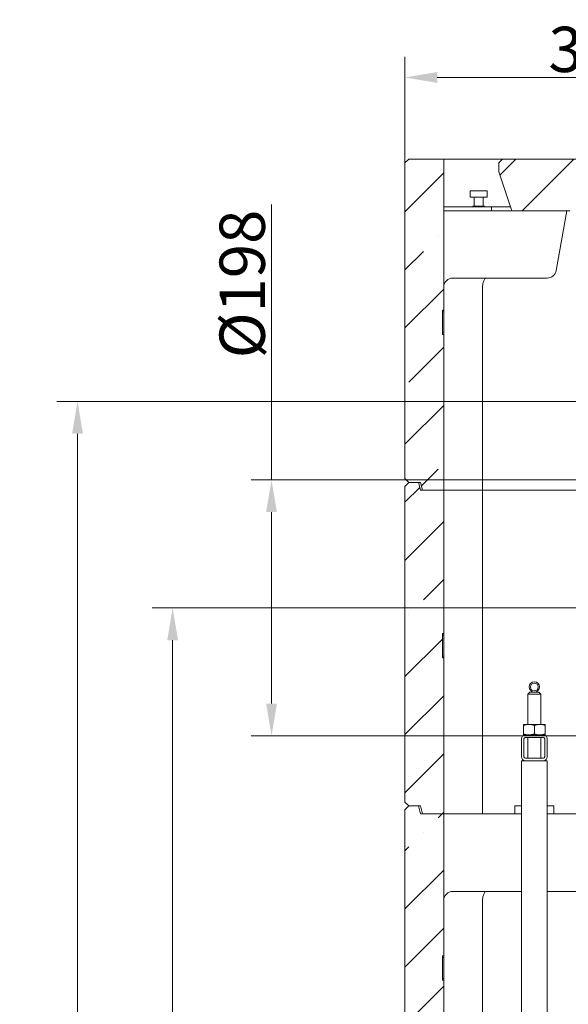
# Model space of a CAD drawing. Extents: x -5497 to -893, y 1509 to 4995.
# Drawn here: x -3030 to -2606, y 4234 to 4995 of the extents above; entities that cross this region are included whole.
import ezdxf

# ---------------------------------------------------------------- set-up
doc = ezdxf.new("R2010")
doc.units = 0
doc.header["$LTSCALE"] = 5
doc.layers.add('Bemaßungen(Brunner)', color=7, linetype='Continuous', lineweight=25)
doc.layers.add('LAYER15', color=150, linetype='Continuous')
doc.styles.add('Brunner 2014', font='arial.ttf', dxfattribs={"height": 35})
doc.dimstyles.new('Brunner 2014', dxfattribs={"dimscale": 5, "dimtxt": 35, "dimasz": 5, "dimexe": 3.175, "dimexo": 0, "dimgap": 0.762, "dimtad": 1, "dimdec": 0, "dimrnd": 1e-08, "dimtxsty": 'Brunner 2014', "dimcen": 0.09, "dimdle": 10, "dimclrd": 7, "dimclre": 7, "dimclrt": 7, "dimadec": 1, "dimazin": 2, "dimtfac": 0.666667, "dimtdec": 0, "dimtmove": 0, "dimatfit": 3, "dimldrblk": 'Filled-1', "dimfxl": 1, "dimtolj": 1, "dimlwd": 5, "dimlwe": 5, "dimarcsym": 0})
pattern_1 = [(45, (-5883.846, 1067.16), (-44.9013, 44.9013), []), (45, (-5838.944, 1067.16), (-44.9013, 44.9013), [79.375, -15.875, 0, -15.875])]

# ---------------------------------------------------------------- blocks, each defined once
blk = doc.blocks.new('*D41')
at = {"layer": 'Defpoints', "color": 0, "lineweight": 5}
for p in [(-2597.4, 4540.88), (-2912.11, 3062.28), (-2729.6, 3062.28)]:
    blk.add_point(p, dxfattribs=at)
at = {"layer": 'LAYER15', "color": 7, "linetype": 'Continuous', "lineweight": 5}
for p, q in [((-2597.4, 4540.88), (-2927.98, 4540.88)), ((-2912.11, 4515.88), (-2912.11, 3087.28)), ((-2729.6, 3062.28), (-2927.98, 3062.28))]:
    blk.add_line(p, q, dxfattribs=at)
at = {"layer": 'LAYER15', "color": 7, "lineweight": 5}
for points in [[(-2916.27, 4515.88), (-2907.94, 4515.88), (-2912.11, 4540.88)], [(-2916.27, 3087.28), (-2907.94, 3087.28), (-2912.11, 3062.28)]]:
    blk.add_solid(points, dxfattribs=at)
at = {"layer": 'LAYER15', "color": 7, "insert": (-2951.66, 3864.03), "char_height": 35, "attachment_point": 2, "rotation": 90, "style": 'Brunner 2014'}
blk.add_mtext('\\A1;1479', dxfattribs=at)
blk = doc.blocks.new('Filled-1')
at = {"color": 0}
for p, q in [((0, 0), (-1, 0.167)), ((-1, 0.167), (-1, -0.167)), ((-1, 0), (0, 0)), ((-1, -0.167), (0, 0))]:
    blk.add_line(p, q, dxfattribs=at)
at = {"color": 0, "flags": 128}
blk.add_lwpolyline([(-1, -0.167), (0, 0), (-1, 0.167), (-1, -0.167)], dxfattribs=at)
at = {"color": 0}
blk.add_solid([(-1, -0.167), (0, 0), (-1, 0.167), (-1, -0.167)], dxfattribs=at)
blk = doc.blocks.new('*D60')
at = {"layer": 'Bemaßungen(Brunner)', "color": 7, "linetype": 'Continuous', "lineweight": 5}
for p, q in [((-2835.68, 4639.88), (-2835.68, 4852.78)), ((-2597.4, 4639.88), (-2851.55, 4639.88)), ((-2835.68, 4466.88), (-2835.68, 4614.88)), ((-2597.4, 4441.88), (-2851.55, 4441.88))]:
    blk.add_line(p, q, dxfattribs=at)
at = {"layer": 'Bemaßungen(Brunner)', "color": 7, "lineweight": 5}
for points in [[(-2839.85, 4614.88), (-2831.51, 4614.88), (-2835.68, 4639.88)], [(-2839.85, 4466.88), (-2831.51, 4466.88), (-2835.68, 4441.88)]]:
    blk.add_solid(points, dxfattribs=at)
at = {"layer": 'Defpoints', "color": 0, "lineweight": 5}
for p in [(-2597.4, 4639.88), (-2835.68, 4441.88), (-2597.4, 4441.88)]:
    blk.add_point(p, dxfattribs=at)
at = {"layer": 'Bemaßungen(Brunner)', "color": 7, "lineweight": 5, "insert": (-2858.34, 4791.23), "char_height": 35, "attachment_point": 5, "rotation": 90, "style": 'Brunner 2014'}
blk.add_mtext('\\A1;%%C198', dxfattribs=at)
blk = doc.blocks.new('*D63')
at = {"layer": 'Bemaßungen(Brunner)', "color": 7, "linetype": 'Continuous', "lineweight": 5}
for p, q in [((-2530.31, 4700.51), (-3001.52, 4700.51)), ((-2985.65, 4675.51), (-2985.65, 3087.28)), ((-2729.6, 3062.28), (-3001.52, 3062.28))]:
    blk.add_line(p, q, dxfattribs=at)
at = {"layer": 'Bemaßungen(Brunner)', "color": 7, "lineweight": 5}
for points in [[(-2989.81, 4675.51), (-2981.48, 4675.51), (-2985.65, 4700.51)], [(-2989.81, 3087.28), (-2981.48, 3087.28), (-2985.65, 3062.28)]]:
    blk.add_solid(points, dxfattribs=at)
at = {"layer": 'Defpoints', "color": 0, "lineweight": 5}
for p in [(-2530.31, 4700.51), (-2985.65, 3062.28), (-2729.6, 3062.28)]:
    blk.add_point(p, dxfattribs=at)
at = {"layer": 'Bemaßungen(Brunner)', "color": 7, "lineweight": 5, "insert": (-3007.34, 3866.4), "char_height": 35, "attachment_point": 5, "rotation": 90, "style": 'Brunner 2014'}
blk.add_mtext('\\A1;1638', dxfattribs=at)
blk = doc.blocks.new('*D111')
at = {"layer": 'Bemaßungen(Brunner)', "color": 7, "linetype": 'Continuous', "lineweight": 5}
for p, q in [((-2732.6, 4884.78), (-2732.6, 4966.71)), ((-2431.21, 4700.51), (-2431.21, 4966.71)), ((-2456.21, 4950.84), (-2707.6, 4950.84))]:
    blk.add_line(p, q, dxfattribs=at)
at = {"layer": 'Bemaßungen(Brunner)', "color": 7, "lineweight": 5}
for points in [[(-2707.6, 4955.01), (-2707.6, 4946.67), (-2732.6, 4950.84)], [(-2456.21, 4955.01), (-2456.21, 4946.67), (-2431.21, 4950.84)]]:
    blk.add_solid(points, dxfattribs=at)
at = {"layer": 'Defpoints', "color": 0, "lineweight": 5}
for p in [(-2732.6, 4950.84), (-2732.6, 4884.78), (-2431.21, 4700.51)]:
    blk.add_point(p, dxfattribs=at)
at = {"layer": 'Bemaßungen(Brunner)', "color": 7, "lineweight": 5, "insert": (-2581.91, 4972.53), "char_height": 35, "attachment_point": 5, "style": 'Brunner 2014'}
blk.add_mtext('\\A1;301', dxfattribs=at)

msp = doc.modelspace()

# ---------------------------------------------------------------- hatches: boundary and pattern name
at = {"linetype": 'Continuous', "lineweight": 0}
h = msp.add_hatch(dxfattribs=at)
h.set_pattern_fill('ANSI35', scale=10, style=0)
h.set_pattern_definition(pattern_1)
h.paths.add_polyline_path([(-2732.6, 4884.78), (-2732.6, 4640.78), (-2729.6, 4637.78), (-2720.6, 4637.78), (-2718.99, 4631.78), (-2702.6, 4631.78), (-2702.6, 4752.25), (-2703.6, 4752.25), (-2703.6, 4771.08), (-2702.6, 4771.08), (-2702.6, 4887.78), (-2729.6, 4887.78)], flags=0)
h = msp.add_hatch(dxfattribs=at)
h.set_pattern_fill('ANSI35', scale=10, style=0)
h.set_pattern_definition(pattern_1)
edge = h.paths.add_edge_path(flags=0)
edge.add_line((-2088.1, 4887.78), (-2657.1, 4887.78))
edge.add_line((-2657.1, 4887.78), (-2660.1, 4884.78))
edge.add_line((-2660.1, 4884.78), (-2660.1, 4877.78))
edge.add_line((-2660.1, 4877.78), (-2650.1, 4847.78))
edge.add_line((-2650.1, 4847.78), (-2605.1, 4847.78))
edge.add_line((-2605.1, 4847.78), (-2605.1, 4852.78))
edge.add_arc((-2600.1, 4852.78), 5, 90, 180, ccw=False)
edge.add_line((-2600.1, 4857.78), (-2379.4, 4857.78))
edge.add_line((-2379.4, 4857.78), (-2379.4, 4858.78))
edge.add_line((-2379.4, 4858.78), (-2360.57, 4858.78))
edge.add_line((-2360.57, 4858.78), (-2360.57, 4857.78))
edge.add_line((-2360.57, 4857.78), (-2145.1, 4857.78))
edge.add_arc((-2145.1, 4852.78), 5, 0, 90, ccw=False)
edge.add_line((-2140.1, 4852.78), (-2140.1, 4847.78))
edge.add_line((-2140.1, 4847.78), (-2095.1, 4847.78))
edge.add_line((-2095.1, 4847.78), (-2085.1, 4877.78))
edge.add_line((-2085.1, 4877.78), (-2085.1, 4884.78))
edge.add_line((-2085.1, 4884.78), (-2088.1, 4887.78))
h = msp.add_hatch(dxfattribs=at)
h.set_pattern_fill('ANSI35', scale=10, style=0)
h.set_pattern_definition(pattern_1)
h.paths.add_polyline_path([(-2732.6, 4634.78), (-2732.6, 4390.78), (-2729.6, 4387.78), (-2720.6, 4387.78), (-2718.99, 4381.78), (-2702.6, 4381.78), (-2702.6, 4502.25), (-2703.6, 4502.25), (-2703.6, 4521.08), (-2702.6, 4521.08), (-2702.6, 4631.78), (-2720.6, 4631.78), (-2722.21, 4637.78), (-2729.6, 4637.78)], flags=0)
h = msp.add_hatch(dxfattribs=at)
h.set_pattern_fill('ANSI35', scale=10, style=0)
h.set_pattern_definition(pattern_1)
h.paths.add_polyline_path([(-2722.21, 4387.78), (-2729.6, 4387.78), (-2732.6, 4384.78), (-2732.6, 4140.78), (-2729.6, 4137.78), (-2720.6, 4137.78), (-2719.26, 4132.78), (-2702.6, 4132.78), (-2702.6, 4253.25), (-2703.6, 4253.25), (-2703.6, 4272.08), (-2702.6, 4272.08), (-2702.6, 4381.78), (-2720.6, 4381.78)], flags=0)

# ---------------------------------------------------------------- linework, layer by layer
at = {"color": 7, "linetype": 'Continuous', "lineweight": 0}
for p, q in [((-2729.6, 4887.78), (-2732.6, 4884.78)), ((-2702.6, 4887.78), (-2729.6, 4887.78)), ((-2702.6, 4771.08), (-2702.6, 4887.78)), ((-2657.1, 4887.78), (-2702.6, 4887.78)), ((-2657.1, 4887.78), (-2660.1, 4884.78)), ((-2657.1, 4887.78), (-2088.1, 4887.78)), ((-2732.6, 4640.78), (-2732.6, 4884.78)), ((-2660.1, 4877.78), (-2660.1, 4884.78)), ((-2660.1, 4877.78), (-2650.1, 4847.78)), ((-2682.1, 4863.28), (-2682.1, 4858.28)), ((-2670.54, 4863.28), (-2682.1, 4863.28)), ((-2669.1, 4863.28), (-2670.54, 4863.28)), ((-2669.1, 4858.28), (-2669.1, 4863.28)), ((-2670.54, 4858.28), (-2682.1, 4858.28)), ((-2679, 4858.28), (-2679, 4851.28)), ((-2672.2, 4851.28), (-2672.2, 4858.28)), ((-2669.1, 4858.28), (-2670.54, 4858.28)), ((-2702.6, 4850.78), (-2665.6, 4850.78)), ((-2702.6, 4847.78), (-2695.6, 4847.78)), ((-2695.6, 4847.78), (-2650.1, 4847.78)), ((-2679.85, 4851.28), (-2675.25, 4851.28)), ((-2675.25, 4851.28), (-2671.35, 4851.28)), ((-2665.6, 4850.78), (-2665.6, 4847.78)), ((-2665.6, 4850.78), (-2651.1, 4850.78)), ((-2650.1, 4847.78), (-2605.1, 4847.78)), ((-2607.6, 4847.78), (-2615.75, 4801.56)), ((-2643.83, 4795.78), (-2695.6, 4795.78)), ((-2622.64, 4795.78), (-2643.83, 4795.78)), ((-2672.6, 4788.78), (-2672.6, 4631.78)), ((-2703.6, 4771.08), (-2702.6, 4771.08)), ((-2703.6, 4752.25), (-2703.6, 4771.08)), ((-2703.6, 4769.75), (-2702.6, 4769.75)), ((-2703.6, 4753.56), (-2702.6, 4753.56)), ((-2702.6, 4752.25), (-2703.6, 4752.25)), ((-2702.6, 4631.78), (-2702.6, 4752.25)), ((-2732.6, 4640.78), (-2729.6, 4637.78)), ((-2729.6, 4637.78), (-2732.6, 4634.78)), ((-2732.6, 4390.78), (-2732.6, 4634.78)), ((-2720.6, 4637.78), (-2729.6, 4637.78)), ((-2722.21, 4637.78), (-2729.6, 4637.78)), ((-2722.21, 4637.78), (-2720.6, 4631.78)), ((-2718.99, 4631.78), (-2720.6, 4637.78)), ((-2702.6, 4631.78), (-2720.6, 4631.78)), ((-2718.99, 4631.78), (-2702.6, 4631.78)), ((-2702.6, 4631.78), (-2672.6, 4631.78)), ((-2702.6, 4521.08), (-2702.6, 4631.78)), ((-2672.6, 4631.78), (-2597.4, 4631.78)), ((-2672.6, 4631.78), (-2672.6, 4381.78)), ((-2703.6, 4521.08), (-2702.6, 4521.08)), ((-2703.6, 4502.25), (-2703.6, 4521.08)), ((-2703.6, 4519.75), (-2702.6, 4519.75)), ((-2703.6, 4503.56), (-2702.6, 4503.56)), ((-2702.6, 4502.25), (-2703.6, 4502.25)), ((-2702.6, 4381.78), (-2702.6, 4502.25)), ((-2636.1, 4475.78), (-2637.6, 4474.28)), ((-2636.1, 4475.78), (-2632.6, 4475.78)), ((-2632.6, 4475.78), (-2629.1, 4475.78)), ((-2627.6, 4474.28), (-2629.1, 4475.78)), ((-2637.6, 4474.28), (-2637.6, 4450.78)), ((-2632.6, 4474.28), (-2637.6, 4474.28)), ((-2627.6, 4474.28), (-2632.6, 4474.28)), ((-2627.6, 4450.78), (-2627.6, 4474.28)), ((-2641.1, 4450.78), (-2636.85, 4450.78)), ((-2641.1, 4443.54), (-2641.1, 4450.02)), ((-2636.85, 4450.78), (-2628.35, 4450.78)), ((-2632.6, 4443.54), (-2632.6, 4450.02)), ((-2628.35, 4450.78), (-2624.1, 4450.78)), ((-2624.1, 4443.54), (-2624.1, 4450.02)), ((-2642.6, 4425.78), (-2642.6, 4439.78)), ((-2641.1, 4442.78), (-2639.6, 4442.78)), ((-2640.6, 4425.78), (-2640.6, 4439.78)), ((-2639.6, 4442.78), (-2625.6, 4442.78)), ((-2639.6, 4440.78), (-2625.6, 4440.78)), ((-2637.6, 4440.78), (-2637.6, 4424.78)), ((-2627.6, 4424.78), (-2627.6, 4440.78)), ((-2625.6, 4442.78), (-2624.1, 4442.78)), ((-2624.6, 4439.78), (-2624.6, 4425.78)), ((-2622.6, 4439.78), (-2622.6, 4425.78)), ((-2642.6, 3152.78), (-2642.6, 4422.78)), ((-2639.6, 4422.78), (-2642.6, 4422.78)), ((-2625.6, 4424.78), (-2639.6, 4424.78)), ((-2625.6, 4422.78), (-2639.6, 4422.78)), ((-2622.6, 4422.78), (-2625.6, 4422.78)), ((-2622.6, 3210.28), (-2622.6, 4422.78)), ((-2732.6, 4390.78), (-2729.6, 4387.78)), ((-2729.6, 4387.78), (-2732.6, 4384.78)), ((-2732.6, 4140.78), (-2732.6, 4384.78)), ((-2720.6, 4387.78), (-2729.6, 4387.78)), ((-2722.21, 4387.78), (-2729.6, 4387.78)), ((-2722.21, 4387.78), (-2720.6, 4381.78)), ((-2718.99, 4381.78), (-2720.6, 4387.78)), ((-2647.6, 4381.78), (-2647.6, 4387.78)), ((-2642.6, 4387.78), (-2647.6, 4387.78)), ((-2617.6, 4387.78), (-2622.6, 4387.78)), ((-2617.6, 4381.78), (-2617.6, 4387.78)), ((-2702.6, 4381.78), (-2720.6, 4381.78)), ((-2718.99, 4381.78), (-2702.6, 4381.78)), ((-2702.6, 4272.08), (-2702.6, 4381.78)), ((-2702.6, 4381.78), (-2696.81, 4381.78)), ((-2696.81, 4381.78), (-2642.6, 4381.78)), ((-2622.6, 4381.78), (-2613.28, 4381.78)), ((-2613.28, 4381.78), (-2579.45, 4381.78)), ((-2642.6, 4321.78), (-2695.6, 4321.78)), ((-2619.67, 4321.78), (-2622.6, 4321.78)), ((-2588.37, 4321.78), (-2619.67, 4321.78)), ((-2672.6, 4314.78), (-2672.6, 4132.78)), ((-2703.6, 4272.08), (-2702.6, 4272.08)), ((-2703.6, 4253.25), (-2703.6, 4272.08)), ((-2703.6, 4270.75), (-2702.6, 4270.75)), ((-2703.6, 4254.56), (-2702.6, 4254.56)), ((-2702.6, 4253.25), (-2703.6, 4253.25)), ((-2702.6, 4132.78), (-2702.6, 4253.25))]:
    msp.add_line(p, q, dxfattribs=at)
for radius in [4, 3]:
    msp.add_circle((-2632.6, 4479.78), radius, dxfattribs=at)
for centre, radius, start, end in [((-2679.85, 4850.78), 0.5, 90, 180), ((-2671.35, 4850.78), 0.5, 0, 90), ((-2695.6, 4788.78), 7, 90, 180), ((-2622.64, 4802.78), 7, 270, 350), ((-2639.6, 4439.78), 3, 90, 180), ((-2639.6, 4439.78), 1, 90, 180), ((-2625.6, 4439.78), 3, 0, 90), ((-2625.6, 4439.78), 1, 0, 90), ((-2639.6, 4425.78), 3, 180, 270), ((-2639.6, 4425.78), 1, 180, 270), ((-2625.6, 4425.78), 1, 270, 0), ((-2625.6, 4425.78), 3, 270, 0), ((-2695.6, 4314.78), 7, 90, 180)]:
    msp.add_arc(centre, radius, start, end, dxfattribs=at)
for centre in [(-2669.7, 4788.78), (-2669.7, 4314.78)]:
    msp.add_ellipse(centre, major_axis=(0, 7), ratio=0.414214, start_param=0, end_param=1.570796, dxfattribs=at)
for points, knots in [([(-2702.6, 4771.08), (-2702.6, 4770.87), (-2702.6, 4770.5), (-2702.6, 4769.98), (-2702.6, 4769.75)], [0, 0, 0, 0, 0.559881, 1, 1, 1, 1]), ([(-2702.6, 4769.75), (-2702.6, 4769.08), (-2702.6, 4767.73), (-2702.6, 4764.93), (-2702.6, 4762.9), (-2702.6, 4761.66)], [0, 0, 0, 0, 0.279354, 0.559531, 1, 1, 1, 1]), ([(-2702.6, 4761.66), (-2702.6, 4760.07), (-2702.6, 4757.86), (-2702.6, 4755.12), (-2702.6, 4754.08), (-2702.6, 4753.56)], [0, 0, 0, 0, 0.559984, 0.780179, 1, 1, 1, 1]), ([(-2702.6, 4753.56), (-2702.6, 4753.27), (-2702.6, 4752.77), (-2702.6, 4752.41), (-2702.6, 4752.25)], [0, 0, 0, 0, 0.559838, 1, 1, 1, 1]), ([(-2702.6, 4521.08), (-2702.6, 4520.87), (-2702.6, 4520.5), (-2702.6, 4519.98), (-2702.6, 4519.75)], [0, 0, 0, 0, 0.559881, 1, 1, 1, 1]), ([(-2702.6, 4519.75), (-2702.6, 4519.08), (-2702.6, 4517.73), (-2702.6, 4514.93), (-2702.6, 4512.9), (-2702.6, 4511.66)], [0, 0, 0, 0, 0.279354, 0.559531, 1, 1, 1, 1]), ([(-2702.6, 4511.66), (-2702.6, 4510.07), (-2702.6, 4507.86), (-2702.6, 4505.12), (-2702.6, 4504.08), (-2702.6, 4503.56)], [0, 0, 0, 0, 0.559984, 0.780179, 1, 1, 1, 1]), ([(-2702.6, 4503.56), (-2702.6, 4503.27), (-2702.6, 4502.77), (-2702.6, 4502.41), (-2702.6, 4502.25)], [0, 0, 0, 0, 0.559838, 1, 1, 1, 1]), ([(-2641.1, 4450.02), (-2640.41, 4450.23), (-2639.01, 4450.66), (-2637.57, 4450.74), (-2636.85, 4450.78)], [0, 0, 0, 0, 0.495458, 1, 1, 1, 1]), ([(-2641.1, 4450.78), (-2641.1, 4450.77), (-2641.1, 4450.73), (-2641.1, 4450.32), (-2641.1, 4450.02)], [0, 0, 0, 0, 0.264671, 1, 1, 1, 1]), ([(-2636.85, 4450.78), (-2636.75, 4450.78), (-2635.98, 4450.77), (-2634.55, 4450.61), (-2633.25, 4450.22), (-2632.6, 4450.02)], [0, 0, 0, 0, 0.070088, 0.530783, 1, 1, 1, 1]), ([(-2632.6, 4450.02), (-2631.91, 4450.23), (-2630.51, 4450.66), (-2629.07, 4450.74), (-2628.35, 4450.78)], [0, 0, 0, 0, 0.495458, 1, 1, 1, 1]), ([(-2628.35, 4450.78), (-2628.25, 4450.78), (-2627.48, 4450.77), (-2626.05, 4450.61), (-2624.75, 4450.22), (-2624.1, 4450.02)], [0, 0, 0, 0, 0.070088, 0.530783, 1, 1, 1, 1]), ([(-2624.1, 4450.02), (-2624.1, 4450.32), (-2624.1, 4450.73), (-2624.1, 4450.77), (-2624.1, 4450.78)], [0, 0, 0, 0, 0.735329, 1, 1, 1, 1]), ([(-2636.85, 4442.78), (-2636.95, 4442.78), (-2637.71, 4442.79), (-2639.15, 4442.95), (-2640.44, 4443.34), (-2641.1, 4443.54)], [0, 0, 0, 0, 0.070088, 0.530783, 1, 1, 1, 1]), ([(-2641.1, 4443.54), (-2641.1, 4443.24), (-2641.1, 4442.83), (-2641.1, 4442.79), (-2641.1, 4442.78)], [0, 0, 0, 0, 0.735329, 1, 1, 1, 1]), ([(-2632.6, 4443.54), (-2633.29, 4443.33), (-2634.68, 4442.9), (-2636.12, 4442.82), (-2636.85, 4442.78)], [0, 0, 0, 0, 0.495458, 1, 1, 1, 1]), ([(-2628.35, 4442.78), (-2628.45, 4442.78), (-2629.21, 4442.79), (-2630.65, 4442.95), (-2631.94, 4443.34), (-2632.6, 4443.54)], [0, 0, 0, 0, 0.070088, 0.530783, 1, 1, 1, 1]), ([(-2624.1, 4443.54), (-2624.79, 4443.33), (-2626.18, 4442.9), (-2627.62, 4442.82), (-2628.35, 4442.78)], [0, 0, 0, 0, 0.495458, 1, 1, 1, 1]), ([(-2624.1, 4442.78), (-2624.1, 4442.79), (-2624.1, 4442.83), (-2624.1, 4443.24), (-2624.1, 4443.54)], [0, 0, 0, 0, 0.264671, 1, 1, 1, 1]), ([(-2702.6, 4272.08), (-2702.6, 4271.87), (-2702.6, 4271.5), (-2702.6, 4270.98), (-2702.6, 4270.75)], [0, 0, 0, 0, 0.559881, 1, 1, 1, 1]), ([(-2702.6, 4270.75), (-2702.6, 4270.08), (-2702.6, 4268.73), (-2702.6, 4265.93), (-2702.6, 4263.9), (-2702.6, 4262.66)], [0, 0, 0, 0, 0.279354, 0.559531, 1, 1, 1, 1]), ([(-2702.6, 4262.66), (-2702.6, 4261.07), (-2702.6, 4258.86), (-2702.6, 4256.12), (-2702.6, 4255.08), (-2702.6, 4254.56)], [0, 0, 0, 0, 0.559984, 0.780179, 1, 1, 1, 1]), ([(-2702.6, 4254.56), (-2702.6, 4254.27), (-2702.6, 4253.77), (-2702.6, 4253.41), (-2702.6, 4253.25)], [0, 0, 0, 0, 0.559838, 1, 1, 1, 1])]:
    msp.add_open_spline(points, degree=3, knots=knots, dxfattribs=at)

# ---------------------------------------------------------------- dimensions: what is measured, and where the dimension line sits
at = {"layer": 'Bemaßungen(Brunner)', "lineweight": 5}
dim = msp.add_linear_dim(base=(-2732.6, 4950.84), p1=(-2431.21, 4700.51), p2=(-2732.6, 4884.78), dimstyle='Brunner 2014', dxfattribs=at)
dim.commit()
dim.dimension.update_dxf_attribs({"geometry": '*D111', "text_midpoint": (-2581.91, 4972.53)})
dim = msp.add_linear_dim(base=(-2835.68, 4441.88), p1=(-2597.4, 4639.88), p2=(-2597.4, 4441.88), angle=90, text='%%C<>', dimstyle='Brunner 2014', dxfattribs=at)
dim.commit()
dim.dimension.update_dxf_attribs({"geometry": '*D60', "text_midpoint": (-2835.68, 4791.23), "dimtype": 160})
dim = msp.add_linear_dim(base=(-2985.65, 3062.28), p1=(-2530.31, 4700.51), p2=(-2729.6, 3062.28), angle=90, dimstyle='Brunner 2014', dxfattribs=at)
dim.commit()
dim.dimension.update_dxf_attribs({"geometry": '*D63', "text_midpoint": (-2985.65, 3866.4), "dimtype": 160})
at = {"layer": 'LAYER15', "color": 7}
dim = msp.add_linear_dim(base=(-2912.11, 3062.28), p1=(-2597.4, 4540.88), p2=(-2729.6, 3062.28), angle=90, dimstyle='Brunner 2014', dxfattribs=at)
dim.commit()
dim.dimension.update_dxf_attribs({"geometry": '*D41', "text_midpoint": (-2912.11, 3864.03), "dimtype": 160})

doc.saveas('drawing.dxf')
